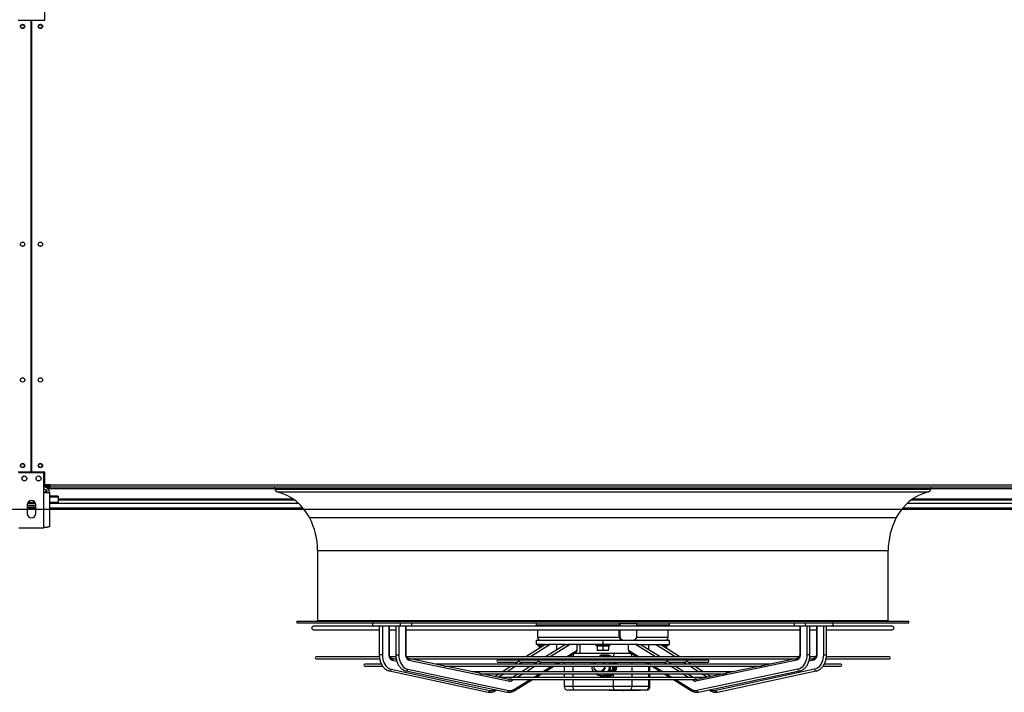
# Model space of a CAD drawing. Units: millimetres. Extents: x 5 to 414, y 3 to 291.
# Drawn here: x 176 to 231, y 125 to 163 of the extents above; entities that cross this region are included whole.
import ezdxf

# ---------------------------------------------------------------- set-up
doc = ezdxf.new("R2010")
doc.units = ezdxf.units.MM
doc.layers.add('GEOMETRY', color=7, linetype='Continuous')
doc.styles.add('SLDTEXTSTYLE0', font='TXT', dxfattribs={"width": 0.605})
doc.dimstyles.new('SLDDIMSTYLE4', dxfattribs={"dimtxt": 5.136637, "dimasz": 3.5, "dimexe": 0, "dimexo": 0.0625, "dimgap": 1.284159, "dimtad": 1, "dimdec": 0, "dimlfac": 25, "dimrnd": 1e-09, "dimzin": 12, "dimdsep": 46, "dimtxsty": 'SLDTEXTSTYLE0', "dimsah": 1, "dimcen": 0.09, "dimadec": 0, "dimazin": 3, "dimtol": 1, "dimtp": 2, "dimtm": 2, "dimtfac": 1, "dimtdec": 0, "dimtmove": 0, "dimatfit": 0, "dimfxl": 0, "dimfrac": 2, "dimtolj": 1, "dimarcsym": 0})

# ---------------------------------------------------------------- blocks, each defined once
blk = doc.blocks.new('_D_7')
at = {"layer": 'GEOMETRY'}
for p, q in [((343.252, 164.754), (343.252, 174.633)), ((53.72, 164.754), (344.252, 164.754)), ((343.252, 164.754), (343.252, 135.275)), ((53.562, 135.275), (344.252, 135.275)), ((343.252, 135.275), (343.252, 125.397))]:
    blk.add_line(p, q, dxfattribs=at)
for points in [[(343.252, 164.754), (344.042, 169.891), (342.462, 169.891)], [(343.252, 135.275), (342.462, 130.138), (344.042, 130.138)]]:
    blk.add_solid(points, dxfattribs=at)
at = {"layer": 'GEOMETRY', "char_height": 5.2917, "attachment_point": 1, "rotation": 90, "style": 'SLDTEXTSTYLE0'}
for s, insert in [('±2', (336.431, 153.003)), ('737', (336.431, 139.26))]:
    blk.add_mtext(s, dxfattribs=dict(at, insert=insert))

msp = doc.modelspace()

# ---------------------------------------------------------------- linework, layer by layer
at = {"color": 7, "linetype": 'Continuous', "lineweight": 25}
for p, q in [((177.712, 162.675), (177.712, 163.387)), ((176.232, 162.675), (176.962, 162.675)), ((176.962, 137.355), (176.962, 162.675)), ((176.982, 162.675), (176.982, 137.355)), ((176.982, 162.675), (177.712, 162.675)), ((176.982, 160.675), (176.962, 160.675)), ((176.962, 160.275), (176.982, 160.275)), ((176.982, 158.675), (176.962, 158.675)), ((176.962, 158.275), (176.982, 158.275)), ((176.982, 156.675), (176.962, 156.675)), ((176.962, 156.275), (176.982, 156.275)), ((176.982, 154.675), (176.962, 154.675)), ((176.962, 154.275), (176.982, 154.275)), ((176.982, 152.675), (176.962, 152.675)), ((176.962, 152.275), (176.982, 152.275)), ((176.982, 150.675), (176.962, 150.675)), ((176.962, 150.275), (176.982, 150.275)), ((176.962, 137.355), (176.232, 137.355)), ((177.672, 137.315), (176.272, 137.315)), ((177.712, 137.355), (176.982, 137.355)), ((177.672, 136.203), (177.672, 137.315)), ((177.712, 136.643), (177.712, 137.355)), ((177.972, 136.623), (177.672, 136.623)), ((177.672, 136.622), (177.972, 136.622)), ((177.972, 136.618), (177.672, 136.618)), ((177.672, 136.595), (177.972, 136.595)), ((177.972, 136.515), (177.672, 136.515)), ((178.012, 136.643), (177.712, 136.643)), ((177.772, 136.367), (177.772, 136.227)), ((177.772, 136.227), (177.772, 136.203)), ((177.881, 136.435), (177.972, 136.435)), ((177.972, 136.643), (177.972, 136.623)), ((178.012, 136.635), (177.972, 136.635)), ((178.012, 136.631), (177.972, 136.631)), ((177.972, 136.622), (177.972, 136.623)), ((177.972, 136.622), (177.972, 136.618)), ((177.972, 136.595), (177.972, 136.515)), ((177.972, 136.515), (178.012, 136.515)), ((177.972, 136.515), (177.972, 136.435)), ((177.972, 136.435), (239.972, 136.435)), ((178.012, 136.635), (178.012, 136.643)), ((178.012, 136.635), (239.932, 136.635)), ((178.012, 136.515), (178.012, 136.635)), ((239.932, 136.515), (178.012, 136.515)), ((177.672, 134.235), (177.672, 136.203)), ((177.672, 136.203), (177.984, 136.203)), ((177.984, 136.203), (177.984, 134.296)), ((178.472, 135.996), (177.984, 135.996)), ((178.472, 135.996), (178.472, 135.949)), ((178.472, 135.949), (178.472, 135.651)), ((178.472, 135.795), (191.687, 135.795)), ((226.257, 135.795), (239.472, 135.795)), ((176.732, 135.515), (176.732, 135.035)), ((177.212, 135.475), (176.732, 135.475)), ((177.212, 135.395), (176.732, 135.395)), ((176.732, 135.355), (177.212, 135.355)), ((177.2, 135.589), (176.744, 135.589)), ((177.17, 135.651), (176.774, 135.651)), ((177.212, 135.035), (177.212, 135.515)), ((178.472, 135.651), (177.984, 135.651)), ((178.472, 135.589), (177.984, 135.589)), ((177.984, 135.355), (192.165, 135.355)), ((178.472, 135.589), (178.472, 135.651)), ((225.78, 135.355), (239.96, 135.355)), ((176.272, 134.235), (177.672, 134.235)), ((192.992, 132.955), (192.992, 129.035)), ((224.952, 129.035), (224.952, 132.955)), ((191.832, 128.995), (191.832, 128.915)), ((191.832, 128.995), (226.112, 128.995)), ((191.832, 128.915), (226.112, 128.915)), ((196.145, 128.715), (192.762, 128.715)), ((192.762, 128.515), (196.451, 128.515)), ((197.701, 128.715), (196.145, 128.715)), ((196.451, 128.715), (196.451, 127.118)), ((196.622, 128.715), (196.622, 127.118)), ((196.986, 128.715), (196.986, 127.118)), ((197.014, 127.118), (197.014, 128.715)), ((197.014, 128.515), (197.377, 128.515)), ((197.377, 128.715), (197.377, 127.118)), ((197.547, 128.715), (197.547, 127.118)), ((198.182, 128.715), (197.701, 128.715)), ((197.919, 128.715), (197.919, 127.118)), ((197.949, 127.118), (197.949, 128.715)), ((197.949, 128.515), (219.996, 128.515)), ((219.763, 128.715), (198.182, 128.715)), ((205.232, 128.915), (205.232, 128.787)), ((205.232, 128.787), (205.304, 128.715)), ((205.232, 128.787), (209.909, 128.787)), ((205.312, 128.515), (205.312, 128.095)), ((209.878, 128.175), (209.878, 128.515)), ((209.909, 128.787), (209.909, 128.849)), ((209.923, 128.849), (209.909, 128.849)), ((209.923, 128.849), (209.923, 128.715)), ((210.403, 128.849), (209.923, 128.849)), ((209.923, 128.515), (209.923, 128.175)), ((210.884, 128.849), (210.403, 128.849)), ((210.884, 128.715), (210.884, 128.849)), ((210.884, 128.787), (212.712, 128.787)), ((210.884, 128.175), (210.884, 128.515)), ((212.632, 128.095), (212.632, 128.515)), ((212.64, 128.715), (212.712, 128.787)), ((212.712, 128.787), (212.712, 128.915)), ((220.244, 128.715), (219.763, 128.715)), ((219.996, 128.715), (219.996, 127.118)), ((220.026, 128.715), (220.026, 127.118)), ((221.799, 128.715), (220.244, 128.715)), ((220.397, 128.715), (220.397, 127.118)), ((220.567, 127.118), (220.567, 128.715)), ((220.567, 128.515), (220.93, 128.515)), ((220.93, 128.715), (220.93, 127.118)), ((220.959, 128.715), (220.959, 127.118)), ((221.322, 128.715), (221.322, 127.118)), ((221.494, 127.118), (221.494, 128.715)), ((221.494, 128.515), (225.182, 128.515)), ((225.182, 128.715), (221.799, 128.715)), ((226.112, 128.915), (226.112, 128.995)), ((205.232, 127.935), (205.232, 127.695)), ((205.232, 127.935), (208.972, 127.935)), ((208.972, 127.935), (208.972, 127.695)), ((208.972, 127.935), (210.141, 127.935)), ((209.923, 128.175), (209.878, 128.175)), ((210.145, 127.935), (210.141, 127.935)), ((210.145, 127.935), (210.403, 127.935)), ((210.403, 127.935), (210.662, 127.935)), ((210.658, 127.935), (212.712, 127.935)), ((212.712, 127.695), (212.712, 127.935)), ((205.759, 127.695), (204.664, 126.998)), ((205.759, 127.695), (205.232, 127.695)), ((205.332, 127.695), (205.332, 127.615)), ((205.633, 127.615), (205.332, 127.615)), ((205.412, 127.591), (205.412, 127.474)), ((205.595, 127.591), (205.412, 127.591)), ((205.759, 127.695), (205.864, 127.695)), ((206.88, 127.695), (205.763, 126.998)), ((206.88, 127.695), (205.864, 127.695)), ((206.398, 127.394), (206.398, 127.695)), ((206.88, 127.695), (207.018, 127.695)), ((208.972, 127.695), (207.018, 127.695)), ((207.53, 127.369), (207.53, 127.695)), ((207.677, 127.675), (207.53, 127.675)), ((207.677, 127.695), (207.677, 127.215)), ((208.572, 127.695), (208.572, 127.615)), ((208.972, 127.615), (208.572, 127.615)), ((208.652, 127.591), (208.652, 127.387)), ((208.972, 127.591), (208.652, 127.591)), ((210.927, 127.695), (208.972, 127.695)), ((209.372, 127.615), (208.972, 127.615)), ((208.972, 127.591), (208.972, 127.387)), ((209.292, 127.591), (208.972, 127.591)), ((209.292, 127.591), (209.292, 127.387)), ((209.372, 127.615), (209.372, 127.695)), ((210.414, 127.369), (210.414, 127.695)), ((210.927, 127.695), (211.064, 127.695)), ((212.182, 126.998), (211.064, 127.695)), ((211.064, 127.695), (212.08, 127.695)), ((211.547, 127.394), (211.547, 127.695)), ((212.08, 127.695), (212.186, 127.695)), ((213.28, 126.998), (212.186, 127.695)), ((212.186, 127.695), (212.712, 127.695)), ((212.612, 127.615), (212.311, 127.615)), ((212.532, 127.591), (212.349, 127.591)), ((212.532, 127.591), (212.532, 127.474)), ((212.612, 127.615), (212.612, 127.695)), ((196.453, 126.998), (192.912, 126.998)), ((192.912, 126.886), (196.468, 126.886)), ((197.38, 126.998), (197.036, 126.998)), ((197.132, 126.915), (197.114, 126.919)), ((197.198, 126.886), (197.399, 126.886)), ((197.405, 126.857), (197.267, 126.886)), ((219.974, 126.998), (197.969, 126.998)), ((198.071, 126.915), (198.052, 126.919)), ((198.141, 126.886), (219.806, 126.886)), ((200.031, 126.505), (198.208, 126.886)), ((204.488, 126.886), (204.385, 126.821)), ((205.583, 126.886), (205.478, 126.821)), ((206.769, 126.821), (206.875, 126.886)), ((206.812, 126.848), (206.812, 126.821)), ((207.054, 126.998), (207.486, 127.267)), ((207.402, 127.215), (209.645, 127.215)), ((208.441, 126.832), (208.473, 126.854)), ((208.812, 127.359), (208.652, 127.359)), ((209.132, 127.359), (208.812, 127.359)), ((208.886, 127.035), (208.856, 127.035)), ((209.04, 127.095), (208.9, 127.095)), ((208.94, 127.093), (209.08, 127.093)), ((209.08, 127.093), (209.232, 126.998)), ((209.2, 127.095), (209.101, 127.095)), ((209.292, 127.359), (209.132, 127.359)), ((209.141, 127.093), (209.225, 127.093)), ((209.141, 127.093), (209.293, 126.998)), ((209.377, 126.998), (209.225, 127.093)), ((209.263, 126.886), (209.358, 126.832)), ((209.358, 126.832), (209.498, 126.832)), ((209.411, 126.886), (209.498, 126.832)), ((209.472, 126.886), (209.559, 126.832)), ((209.475, 127.015), (209.568, 127.015)), ((209.644, 126.832), (209.556, 126.886)), ((209.559, 126.832), (209.644, 126.832)), ((209.568, 127.015), (210.614, 127.015)), ((209.619, 126.886), (209.651, 126.844)), ((209.645, 127.215), (210.429, 127.215)), ((209.651, 126.844), (209.666, 126.821)), ((210.429, 127.215), (210.543, 127.215)), ((210.459, 127.267), (210.89, 126.998)), ((211.07, 126.886), (211.175, 126.821)), ((212.467, 126.821), (212.361, 126.886)), ((213.559, 126.821), (213.456, 126.886)), ((219.737, 126.886), (217.914, 126.505)), ((219.893, 126.919), (219.873, 126.915)), ((220.678, 126.886), (220.539, 126.857)), ((220.548, 126.886), (220.746, 126.886)), ((220.911, 126.998), (220.562, 126.998)), ((220.83, 126.919), (220.812, 126.915)), ((221.476, 126.886), (225.032, 126.886)), ((225.032, 126.998), (221.493, 126.998)), ((196.568, 126.589), (195.65, 126.589)), ((195.65, 126.477), (196.639, 126.477)), ((197.111, 126.307), (202.65, 125.124)), ((198.046, 126.307), (203.702, 125.124)), ((198.101, 126.821), (203.757, 125.638)), ((218.316, 126.589), (199.628, 126.589)), ((200.1, 126.477), (217.845, 126.477)), ((202.054, 126.082), (200.164, 126.477)), ((214.859, 126.821), (203.085, 126.821)), ((203.085, 126.709), (204.209, 126.709)), ((203.845, 126.477), (203.358, 126.167)), ((204.245, 126.732), (204.021, 126.589)), ((204.351, 126.709), (205.298, 126.709)), ((204.927, 126.477), (204.429, 126.167)), ((205.33, 126.729), (205.106, 126.589)), ((205.462, 126.709), (212.483, 126.709)), ((205.72, 126.167), (206.218, 126.477)), ((206.398, 126.589), (206.59, 126.709)), ((206.812, 126.709), (206.812, 126.589)), ((206.812, 126.477), (206.812, 126.167)), ((209.538, 126.589), (209.538, 126.709)), ((209.538, 126.233), (209.538, 126.477)), ((209.6, 126.589), (209.6, 126.709)), ((209.6, 126.233), (209.6, 126.477)), ((209.684, 126.589), (209.684, 126.709)), ((209.684, 126.233), (209.684, 126.477)), ((211.355, 126.709), (211.547, 126.589)), ((211.612, 126.167), (211.612, 126.477)), ((211.726, 126.477), (212.224, 126.167)), ((212.838, 126.589), (212.615, 126.729)), ((212.646, 126.709), (213.594, 126.709)), ((213.516, 126.167), (213.018, 126.477)), ((213.923, 126.589), (213.699, 126.732)), ((213.735, 126.709), (214.859, 126.709)), ((214.586, 126.167), (214.099, 126.477)), ((219.843, 126.821), (214.188, 125.638)), ((219.898, 126.307), (214.243, 125.124)), ((220.833, 126.307), (215.295, 125.124)), ((217.781, 126.477), (215.89, 126.082)), ((221.311, 126.477), (222.294, 126.477)), ((222.294, 126.589), (221.376, 126.589)), ((197.019, 126.209), (202.557, 125.026)), ((197.956, 126.209), (203.611, 125.026)), ((216.298, 126.167), (201.646, 126.167)), ((202.122, 126.055), (215.822, 126.055)), ((203.707, 125.736), (202.182, 126.055)), ((203.182, 126.055), (202.934, 125.898)), ((214.756, 125.845), (203.188, 125.845)), ((203.707, 125.736), (203.706, 125.736)), ((203.756, 125.748), (203.753, 125.746)), ((203.877, 125.733), (214.069, 125.733)), ((204.249, 126.055), (203.911, 125.845)), ((204.009, 125.101), (205.023, 125.733)), ((205.203, 125.845), (205.541, 126.055)), ((206.812, 126.055), (206.812, 125.845)), ((206.812, 125.733), (206.812, 125.335)), ((208.401, 126.233), (208.4, 126.25)), ((208.772, 126.175), (208.787, 126.175)), ((208.856, 125.955), (208.847, 125.955)), ((208.856, 125.955), (208.886, 125.955)), ((208.9, 125.895), (209.04, 125.895)), ((208.94, 125.896), (209.08, 125.896)), ((209.08, 125.896), (209.334, 126.055)), ((209.101, 125.895), (209.198, 125.895)), ((209.136, 126.027), (209.176, 126.055)), ((209.182, 126.055), (209.136, 126.027)), ((209.141, 125.896), (209.395, 126.055)), ((209.141, 125.896), (209.225, 125.896)), ((209.225, 125.896), (209.479, 126.055)), ((209.399, 126.233), (209.538, 126.233)), ((209.6, 126.233), (209.684, 126.233)), ((211.612, 125.845), (211.612, 126.055)), ((211.612, 125.335), (211.612, 125.733)), ((212.404, 126.055), (212.742, 125.845)), ((212.921, 125.733), (213.935, 125.101)), ((214.033, 125.845), (213.695, 126.055)), ((214.192, 125.746), (214.188, 125.748)), ((215.763, 126.055), (214.237, 125.736)), ((214.237, 125.736), (214.239, 125.736)), ((214.333, 125.026), (219.989, 126.209)), ((215.01, 125.898), (214.763, 126.055)), ((215.387, 125.026), (220.926, 126.209)), ((209.568, 125.335), (207.306, 125.335)), ((210.614, 125.335), (209.568, 125.335)), ((211.551, 125.335), (210.614, 125.335)), ((202.95, 125.101), (203.025, 125.149)), ((207.383, 125.135), (207.012, 125.135)), ((209.645, 125.135), (207.383, 125.135)), ((209.327, 125.135), (209.327, 125.125)), ((209.623, 125.125), (209.327, 125.125)), ((209.623, 125.135), (209.623, 125.125)), ((209.686, 125.125), (209.623, 125.125)), ((210.429, 125.135), (209.645, 125.135)), ((209.693, 125.135), (209.693, 125.125)), ((209.844, 125.135), (209.844, 125.125)), ((209.984, 125.135), (209.984, 125.125)), ((210.09, 125.125), (209.984, 125.125)), ((210.09, 125.135), (210.09, 125.125)), ((210.112, 125.125), (210.09, 125.125)), ((210.118, 125.135), (210.118, 125.125)), ((210.152, 125.135), (210.152, 125.125)), ((210.217, 125.125), (210.152, 125.125)), ((210.217, 125.135), (210.217, 125.125)), ((210.223, 125.125), (210.217, 125.125)), ((210.223, 125.135), (210.223, 125.125)), ((210.262, 125.125), (210.223, 125.125)), ((210.262, 125.135), (210.262, 125.125)), ((210.285, 125.125), (210.262, 125.125)), ((210.285, 125.135), (210.285, 125.125)), ((210.344, 125.125), (210.285, 125.125)), ((210.344, 125.135), (210.344, 125.125)), ((210.383, 125.125), (210.344, 125.125)), ((210.383, 125.135), (210.383, 125.125)), ((210.393, 125.125), (210.383, 125.125)), ((210.393, 125.135), (210.393, 125.125)), ((210.4, 125.135), (210.4, 125.125)), ((210.439, 125.125), (210.4, 125.125)), ((211.366, 125.135), (210.429, 125.135)), ((210.439, 125.135), (210.439, 125.125)), ((210.545, 125.125), (210.439, 125.125)), ((210.545, 125.135), (210.545, 125.125)), ((210.56, 125.125), (210.545, 125.125)), ((210.56, 125.135), (210.56, 125.125)), ((210.597, 125.125), (210.56, 125.125)), ((210.597, 125.135), (210.597, 125.125)), ((210.622, 125.125), (210.597, 125.125)), ((210.622, 125.135), (210.622, 125.125)), ((210.659, 125.125), (210.622, 125.125)), ((210.659, 125.135), (210.659, 125.125)), ((210.696, 125.125), (210.659, 125.125)), ((210.696, 125.135), (210.696, 125.125)), ((210.711, 125.125), (210.696, 125.125)), ((210.711, 125.135), (210.711, 125.125)), ((210.817, 125.125), (210.711, 125.125)), ((210.817, 125.135), (210.817, 125.125)), ((210.834, 125.125), (210.817, 125.125)), ((210.834, 125.135), (210.834, 125.125)), ((210.871, 125.125), (210.834, 125.125)), ((210.871, 125.135), (210.871, 125.125)), ((210.888, 125.125), (210.871, 125.125)), ((210.888, 125.135), (210.888, 125.125)), ((211.024, 125.125), (210.888, 125.125)), ((211.024, 125.135), (211.024, 125.125)), ((211.068, 125.125), (211.024, 125.125)), ((211.068, 125.135), (211.068, 125.125)), ((211.082, 125.125), (211.068, 125.125)), ((211.082, 125.135), (211.082, 125.125)), ((211.412, 125.135), (211.366, 125.135)), ((214.92, 125.149), (214.994, 125.101))]:
    msp.add_line(p, q, dxfattribs=at)
at = {"color": 8, "linetype": 'Continuous', "lineweight": 25}
for p, q in [((177.772, 136.227), (177.672, 136.227)), ((190.612, 136.397), (227.332, 136.397)), ((190.73, 136.253), (227.214, 136.253)), ((178.472, 135.949), (177.984, 135.949)), ((191.634, 135.833), (178.472, 135.833)), ((239.472, 135.833), (226.31, 135.833)), ((178.472, 135.608), (191.917, 135.608)), ((226.028, 135.608), (239.472, 135.608)), ((192.542, 134.798), (225.402, 134.798)), ((192.992, 132.955), (224.952, 132.955)), ((192.992, 129.035), (224.952, 129.035)), ((205.312, 128.095), (209.892, 128.095)), ((210.871, 128.095), (212.632, 128.095)), ((206.017, 127.695), (204.922, 126.998)), ((207.139, 127.695), (206.022, 126.998)), ((211.923, 126.998), (210.805, 127.695)), ((213.022, 126.998), (211.928, 127.695)), ((196.622, 127.118), (196.451, 127.118)), ((197.014, 127.118), (196.986, 127.118)), ((197.377, 127.118), (197.547, 127.118)), ((197.919, 127.118), (197.949, 127.118)), ((204.746, 126.886), (204.643, 126.821)), ((205.842, 126.886), (205.737, 126.821)), ((206.65, 126.821), (206.755, 126.886)), ((206.935, 126.998), (207.53, 127.369)), ((207.081, 127.015), (207.306, 127.015)), ((207.306, 127.015), (208.722, 127.015)), ((207.306, 126.998), (207.306, 127.015)), ((207.306, 126.821), (207.306, 126.886)), ((209.568, 126.998), (209.568, 127.015)), ((210.414, 127.369), (211.009, 126.998)), ((210.614, 126.998), (210.614, 127.015)), ((210.614, 127.015), (210.864, 127.015)), ((210.614, 126.821), (210.614, 126.886)), ((211.189, 126.886), (211.294, 126.821)), ((212.208, 126.821), (212.102, 126.886)), ((213.302, 126.821), (213.198, 126.886)), ((220.026, 127.118), (219.996, 127.118)), ((220.567, 127.118), (220.397, 127.118)), ((220.93, 127.118), (220.959, 127.118)), ((221.322, 127.118), (221.494, 127.118)), ((197.165, 126.821), (197.43, 126.765)), ((204.103, 126.477), (203.616, 126.167)), ((204.467, 126.709), (204.279, 126.589)), ((205.186, 126.477), (204.688, 126.167)), ((205.557, 126.709), (205.365, 126.589)), ((205.601, 126.167), (206.099, 126.477)), ((206.279, 126.589), (206.47, 126.709)), ((207.306, 126.589), (207.306, 126.709)), ((207.306, 126.167), (207.306, 126.477)), ((210.614, 126.589), (210.614, 126.709)), ((210.614, 126.167), (210.614, 126.477)), ((211.474, 126.709), (211.666, 126.589)), ((211.551, 126.167), (211.551, 126.477)), ((211.846, 126.477), (212.343, 126.167)), ((212.579, 126.589), (212.387, 126.709)), ((213.257, 126.167), (212.759, 126.477)), ((213.665, 126.589), (213.478, 126.709)), ((214.329, 126.167), (213.841, 126.477)), ((220.78, 126.821), (220.515, 126.765)), ((203.44, 126.055), (203.128, 125.857)), ((203.991, 125.733), (203.875, 125.661)), ((204.027, 125.186), (204.904, 125.733)), ((204.508, 126.055), (204.17, 125.845)), ((205.084, 125.845), (205.422, 126.055)), ((207.306, 125.845), (207.306, 126.055)), ((207.306, 125.335), (207.306, 125.733)), ((209.568, 125.845), (209.568, 126.048)), ((209.568, 125.335), (209.568, 125.733)), ((210.614, 125.845), (210.614, 126.055)), ((210.614, 125.335), (210.614, 125.733)), ((211.551, 125.845), (211.551, 126.055)), ((211.551, 125.335), (211.551, 125.733)), ((212.523, 126.055), (212.861, 125.845)), ((213.04, 125.733), (213.918, 125.186)), ((213.774, 125.845), (213.436, 126.055)), ((214.069, 125.661), (213.954, 125.733)), ((214.816, 125.857), (214.505, 126.055)), ((207.306, 125.335), (206.812, 125.335)), ((211.612, 125.335), (211.551, 125.335))]:
    msp.add_line(p, q, dxfattribs=at)
at = {"color": 7, "linetype": 'Continuous', "lineweight": 25, "flags": 128}
for points in [[(196.145, 128.915), (196.118, 128.907), (196.095, 128.886), (196.08, 128.853), (196.075, 128.815), (196.08, 128.777), (196.095, 128.744), (196.118, 128.722), (196.145, 128.715)], [(197.701, 128.715), (197.674, 128.722), (197.651, 128.744), (197.636, 128.777), (197.63, 128.815), (197.636, 128.853), (197.651, 128.886), (197.674, 128.907), (197.701, 128.915)], [(198.182, 128.915), (198.209, 128.907), (198.232, 128.886), (198.247, 128.853), (198.252, 128.815), (198.247, 128.777), (198.232, 128.744), (198.209, 128.722), (198.182, 128.715)], [(209.881, 128.715), (209.895, 128.751), (209.909, 128.787)], [(219.763, 128.715), (219.736, 128.722), (219.713, 128.744), (219.697, 128.777), (219.692, 128.815), (219.697, 128.853), (219.713, 128.886), (219.736, 128.907), (219.763, 128.915)], [(220.244, 128.915), (220.271, 128.907), (220.294, 128.886), (220.309, 128.853), (220.314, 128.815), (220.309, 128.777), (220.294, 128.744), (220.271, 128.722), (220.244, 128.715)], [(221.799, 128.715), (221.826, 128.722), (221.849, 128.744), (221.864, 128.777), (221.87, 128.815), (221.864, 128.853), (221.849, 128.886), (221.826, 128.907), (221.799, 128.915)], [(196.622, 127.118), (196.628, 127.002), (196.645, 126.888), (196.674, 126.779), (196.712, 126.676), (196.761, 126.583), (196.819, 126.5), (196.884, 126.43), (196.955, 126.374), (197.031, 126.332), (197.111, 126.307)], [(196.986, 127.118), (196.989, 127.065), (196.999, 127.013), (197.015, 126.965), (197.037, 126.922), (197.064, 126.885), (197.094, 126.855), (197.129, 126.834), (197.165, 126.821)], [(197.547, 127.118), (197.553, 127.002), (197.571, 126.888), (197.6, 126.779), (197.639, 126.676), (197.689, 126.583), (197.748, 126.5), (197.814, 126.43), (197.887, 126.374), (197.965, 126.332), (198.046, 126.307)], [(197.919, 127.118), (197.922, 127.065), (197.932, 127.013), (197.948, 126.965), (197.97, 126.922), (197.998, 126.885), (198.029, 126.855), (198.064, 126.834), (198.101, 126.821)], [(208.434, 126.821), (208.435, 126.823), (208.441, 126.832)], [(209.358, 126.832), (209.364, 126.823), (209.365, 126.821)], [(209.498, 126.832), (209.504, 126.823), (209.505, 126.821)], [(209.559, 126.832), (209.565, 126.823), (209.566, 126.821)], [(209.645, 127.215), (209.63, 127.211), (209.616, 127.2), (209.602, 127.181), (209.591, 127.156), (209.581, 127.126), (209.574, 127.091), (209.57, 127.054), (209.568, 127.015)], [(209.605, 126.886), (209.606, 126.885), (209.644, 126.832)], [(220.026, 127.118), (220.023, 127.065), (220.013, 127.013), (219.996, 126.965), (219.974, 126.922), (219.947, 126.885), (219.915, 126.855), (219.88, 126.834), (219.843, 126.821)], [(220.397, 127.118), (220.392, 127.002), (220.374, 126.888), (220.345, 126.779), (220.305, 126.676), (220.255, 126.583), (220.197, 126.5), (220.13, 126.43), (220.057, 126.374), (219.979, 126.332), (219.898, 126.307)], [(220.959, 127.118), (220.955, 127.065), (220.945, 127.013), (220.929, 126.965), (220.908, 126.922), (220.881, 126.885), (220.85, 126.855), (220.816, 126.834), (220.78, 126.821)], [(221.322, 127.118), (221.317, 127.002), (221.299, 126.888), (221.271, 126.779), (221.232, 126.676), (221.183, 126.583), (221.126, 126.5), (221.061, 126.43), (220.989, 126.374), (220.913, 126.332), (220.833, 126.307)], [(209.067, 126.477), (209.06, 126.424), (209.038, 126.356), (209.003, 126.295), (208.956, 126.245), (208.9, 126.207), (208.837, 126.183), (208.772, 126.175), (208.706, 126.183), (208.643, 126.207), (208.587, 126.245), (208.541, 126.295), (208.505, 126.356), (208.483, 126.424), (208.476, 126.477)], [(209.718, 126.709), (209.728, 126.678), (209.748, 126.589)], [(207.383, 125.135), (207.368, 125.139), (207.353, 125.15), (207.34, 125.169), (207.328, 125.193), (207.319, 125.224), (207.312, 125.258), (207.307, 125.296), (207.306, 125.335)], [(209.645, 125.135), (209.63, 125.139), (209.616, 125.15), (209.602, 125.169), (209.591, 125.193), (209.581, 125.224), (209.574, 125.258), (209.57, 125.296), (209.568, 125.335)]]:
    msp.add_lwpolyline(points, dxfattribs=at)
at = {"color": 8, "linetype": 'Continuous', "lineweight": 25, "flags": 128}
for points in [[(209.199, 126.886), (209.25, 126.827), (209.254, 126.821)], [(197.111, 126.307), (197.102, 126.269), (197.083, 126.237), (197.057, 126.216), (197.029, 126.208), (197.019, 126.209)], [(197.956, 126.209), (197.966, 126.208), (197.993, 126.216), (198.018, 126.237), (198.037, 126.269), (198.046, 126.307)], [(209.314, 126.709), (209.328, 126.67), (209.347, 126.589)], [(219.989, 126.209), (219.979, 126.208), (219.951, 126.216), (219.926, 126.237), (219.908, 126.269), (219.898, 126.307)], [(220.833, 126.307), (220.843, 126.269), (220.862, 126.237), (220.887, 126.216), (220.915, 126.208), (220.926, 126.209)], [(203.875, 125.661), (203.859, 125.696), (203.834, 125.725), (203.805, 125.745), (203.776, 125.752), (203.752, 125.745)], [(214.069, 125.661), (214.085, 125.696), (214.11, 125.725), (214.139, 125.745), (214.168, 125.752), (214.192, 125.745)], [(204.009, 125.101), (204.01, 125.101), (204.027, 125.121), (204.032, 125.151), (204.027, 125.186)], [(213.935, 125.101), (213.934, 125.101), (213.918, 125.121), (213.912, 125.151), (213.918, 125.186)], [(202.65, 125.124), (202.64, 125.086), (202.622, 125.054), (202.596, 125.033), (202.568, 125.025), (202.557, 125.026)], [(203.611, 125.026), (203.621, 125.025), (203.649, 125.033), (203.674, 125.054), (203.692, 125.086), (203.702, 125.124)], [(214.333, 125.026), (214.323, 125.025), (214.296, 125.033), (214.271, 125.054), (214.252, 125.086), (214.243, 125.124)], [(215.295, 125.124), (215.304, 125.086), (215.323, 125.054), (215.348, 125.033), (215.376, 125.025), (215.387, 125.026)]]:
    msp.add_lwpolyline(points, dxfattribs=at)
at = {"color": 7, "linetype": 'Continuous', "lineweight": 25}
for centre, radius in [((176.472, 162.315), 0.12), ((176.472, 162.315), 0.1), ((177.472, 162.315), 0.12), ((177.472, 162.315), 0.1), ((176.472, 150.115), 0.12), ((177.472, 150.115), 0.12), ((176.472, 142.515), 0.12), ((177.472, 142.515), 0.12), ((176.472, 137.715), 0.12), ((176.472, 137.715), 0.1), ((177.472, 137.715), 0.12), ((177.472, 137.715), 0.1), ((176.572, 136.995), 0.14), ((177.372, 136.995), 0.14)]:
    msp.add_circle(centre, radius, dxfattribs=at)
for centre, radius, start, end in [((176.472, 149.915), 0.1, 62.8733, 117.1267), ((177.472, 149.915), 0.1, 62.8733, 117.1267), ((176.472, 137.189), 0.1, 268.1439, 326.2509), ((177.472, 137.189), 0.1, 213.7491, 271.8561), ((177.672, 136.203), 0.312, 0, 90), ((177.672, 136.203), 0.192, 0, 90), ((190.572, 136.395), 0.04, 3.6762, 90), ((190.772, 136.408), 0.16, 183.6762, 255.0241), ((189.986, 133.471), 2.88, 27.4377, 75.0241), ((227.958, 133.471), 2.88, 104.9759, 152.5623), ((227.173, 136.408), 0.16, 284.9759, 356.3238), ((227.372, 136.395), 0.04, 90, 176.3238), ((176.972, 135.515), 0.24, 0, 180), ((176.972, 135.035), 0.24, 180, 0), ((188.992, 132.955), 4, 360, 27.4377), ((228.952, 132.955), 4, 152.5623, 180), ((192.762, 128.615), 0.1, 90, 270), ((192.952, 129.035), 0.04, 270, 0), ((224.992, 129.035), 0.04, 180, 270), ((225.182, 128.615), 0.1, 270, 90), ((205.472, 128.095), 0.16, 180, 270), ((210.154, 128.166), 0.231, 177.8239, 267.6445), ((210.653, 128.166), 0.231, 272.3555, 2.1761), ((212.472, 128.095), 0.16, 270, 0), ((205.418, 127.615), 0.024, 270, 0), ((205.459, 127.613), 0.0226, 274.4019, 3.8113), ((208.658, 127.615), 0.024, 270, 0), ((208.699, 127.613), 0.0226, 274.4019, 3.8113), ((209.286, 127.615), 0.024, 180, 270), ((212.526, 127.615), 0.024, 180, 270), ((192.912, 126.942), 0.056, 90, 270), ((208.9, 126.583), 0.512, 85.4998, 94.5002), ((208.886, 126.569), 0.466, 67.1789, 89.9451), ((209.04, 126.583), 0.512, 85.5001, 89.9996), ((209.101, 126.583), 0.512, 85.4997, 93.4264), ((209.2, 126.578), 0.517, 68.355, 89.9561), ((209.182, 126.567), 0.528, 54.7861, 85.2913), ((208.851, 126.518), 0.529, 34.9413, 44.1744), ((209.185, 126.549), 0.549, 54.9552, 58.0699), ((210.421, 127.022), 0.193, 357.8239, 87.6445), ((225.032, 126.942), 0.056, 270, 90), ((195.65, 126.533), 0.056, 90, 270), ((203.085, 126.765), 0.056, 90, 270), ((208.804, 126.501), 0.327, 140.4334, 164.27), ((208.777, 126.48), 0.306, 271.9492, 359.4329), ((208.74, 126.501), 0.327, 15.73, 39.5666), ((208.755, 126.501), 0.327, 15.73, 39.5666), ((208.816, 126.493), 0.569, 325.0978, 358.4488), ((208.812, 126.497), 0.573, 9.279, 21.7103), ((209.12, 126.493), 0.635, 329.1237, 358.5915), ((209.099, 126.494), 0.641, 335.9931, 358.5081), ((209.1, 126.496), 0.639, 8.3495, 19.4024), ((214.859, 126.765), 0.056, 270, 90), ((222.294, 126.533), 0.056, 270, 90), ((208.962, 126.484), 0.615, 204.0902, 211.0556), ((208.9, 126.407), 0.512, 265.4998, 274.5002), ((208.885, 126.425), 0.47, 270.1415, 302.2056), ((209.04, 126.407), 0.512, 270.0004, 274.4999), ((209.101, 126.407), 0.512, 266.5736, 274.5003), ((209.195, 126.425), 0.531, 270.3202, 314.6581), ((209.18, 126.43), 0.535, 274.8632, 315.5729), ((208.837, 126.485), 0.615, 328.9485, 335.9057), ((208.977, 126.485), 0.615, 328.9485, 335.9057), ((209.038, 126.485), 0.615, 328.9485, 335.9057), ((203.788, 125.554), 0.438, 258.6195, 302.9509), ((203.788, 125.795), 0.16, 258.6195, 302.9509), ((207.012, 125.335), 0.2, 180, 270), ((210.421, 125.328), 0.193, 272.3555, 2.1761), ((211.358, 125.328), 0.193, 272.3555, 2.1761), ((211.412, 125.335), 0.2, 270, 0), ((214.156, 125.554), 0.438, 237.0491, 281.3805), ((214.156, 125.795), 0.16, 237.0491, 281.3805)]:
    msp.add_arc(centre, radius, start, end, dxfattribs=at)
at = {"color": 8, "linetype": 'Continuous', "lineweight": 25}
for centre, radius, start, end in [((197.084, 126.842), 0.0831, 345.6881, 67.8687), ((198.021, 126.842), 0.0828, 345.167, 67.3913), ((207.679, 127.026), 0.374, 156.7216, 181.7821), ((208.787, 126.544), 0.311, 62.9465, 117.0535), ((208.855, 126.569), 0.466, 67.1708, 89.3265), ((219.923, 126.842), 0.0827, 112.5085, 194.8464), ((220.86, 126.842), 0.083, 112.0127, 194.3266), ((208.815, 126.487), 0.36, 181.5418, 242.6681), ((208.827, 126.5), 0.371, 145.7564, 166.0546), ((208.759, 126.487), 0.36, 297.3319, 358.4582), ((208.747, 126.5), 0.371, 13.9454, 34.2436), ((208.786, 126.493), 0.568, 325.0828, 358.4637), ((203.677, 125.659), 0.0822, 345.0001, 68.6477), ((208.854, 126.429), 0.474, 270.2386, 307.9581), ((214.267, 125.659), 0.0822, 111.3523, 194.9999), ((202.734, 125.533), 0.417, 258.2937, 298.9008), ((202.91, 125.151), 0.0639, 309.2044, 7.691), ((215.035, 125.151), 0.0639, 172.309, 230.7956), ((215.21, 125.533), 0.417, 241.0992, 281.7063)]:
    msp.add_arc(centre, radius, start, end, dxfattribs=at)
at = {"color": 7, "linetype": 'Continuous', "lineweight": 25}
for centre, major_axis, start_param, end_param in [((207.459, 127.369), (0.001, 0.109), 3.527947, 4.71966), ((210.485, 127.369), (-0.001, 0.109), 1.563525, 2.755238)]:
    msp.add_ellipse(centre, major_axis=major_axis, ratio=0.645989, start_param=start_param, end_param=end_param, dxfattribs=at)
for points, knots in [([(177.984, 134.296), (177.981, 134.292), (177.974, 134.283), (177.919, 134.27), (177.839, 134.256), (177.751, 134.245), (177.694, 134.238), (177.672, 134.235)], [0, 0, 0, 0, 0.2163578, 0.4327231, 0.6490884, 0.8654536, 1, 1, 1, 1]), ([(209.878, 128.175), (209.879, 128.166), (209.879, 128.15), (209.882, 128.129), (209.886, 128.112), (209.89, 128.101), (209.892, 128.095)], [0, 0, 0, 0, 0.339563, 0.559509, 0.779602, 1, 1, 1, 1]), ([(209.892, 128.095), (209.897, 128.081), (209.908, 128.052), (209.93, 128.011), (209.961, 127.973), (210.002, 127.941), (210.032, 127.937), (210.049, 127.935)], [0, 0, 0, 0, 0.134405, 0.286598, 0.465068, 0.715094, 1, 1, 1, 1]), ([(208.812, 127.359), (208.783, 127.361), (208.728, 127.364), (208.676, 127.38), (208.652, 127.387)], [0, 0, 0, 0, 0.547189, 1, 1, 1, 1]), ([(208.652, 127.387), (208.652, 127.378), (208.652, 127.362), (208.652, 127.36), (208.652, 127.359)], [0, 0, 0, 0, 0.5709, 1, 1, 1, 1]), ([(208.972, 127.387), (208.942, 127.378), (208.89, 127.362), (208.835, 127.36), (208.812, 127.359)], [0, 0, 0, 0, 0.5709, 1, 1, 1, 1]), ([(209.132, 127.359), (209.103, 127.361), (209.048, 127.364), (208.996, 127.38), (208.972, 127.387)], [0, 0, 0, 0, 0.547189, 1, 1, 1, 1]), ([(209.292, 127.387), (209.262, 127.378), (209.21, 127.362), (209.155, 127.36), (209.132, 127.359)], [0, 0, 0, 0, 0.5709, 1, 1, 1, 1]), ([(209.292, 127.359), (209.292, 127.361), (209.292, 127.364), (209.292, 127.38), (209.292, 127.387)], [0, 0, 0, 0, 0.547189, 1, 1, 1, 1]), ([(196.451, 127.118), (196.451, 127.099), (196.452, 127.043), (196.46, 126.952), (196.479, 126.847), (196.506, 126.745), (196.542, 126.648), (196.587, 126.557), (196.639, 126.474), (196.699, 126.4), (196.765, 126.336), (196.836, 126.283), (196.912, 126.242), (196.973, 126.22), (197.009, 126.211), (197.019, 126.209)], [0, 0, 0, 0, 0.045195, 0.129478, 0.213864, 0.298351, 0.382965, 0.467706, 0.552535, 0.637316, 0.721855, 0.805883, 0.889119, 0.971361, 1, 1, 1, 1]), ([(197.114, 126.919), (197.112, 126.92), (197.104, 126.922), (197.088, 126.93), (197.066, 126.95), (197.045, 126.981), (197.028, 127.021), (197.017, 127.068), (197.015, 127.101), (197.014, 127.118)], [0, 0, 0, 0, 0.075007, 0.231614, 0.378458, 0.534934, 0.689359, 0.843944, 1, 1, 1, 1]), ([(197.203, 126.887), (197.202, 126.887), (197.2, 126.886), (197.195, 126.887), (197.188, 126.889), (197.18, 126.892), (197.171, 126.897), (197.162, 126.902), (197.149, 126.909), (197.139, 126.914), (197.133, 126.915), (197.132, 126.915)], [0, 0, 0, 0, 0.041336, 0.150384, 0.258688, 0.365352, 0.474642, 0.586353, 0.706968, 0.96696, 1, 1, 1, 1]), ([(197.377, 127.118), (197.377, 127.099), (197.378, 127.043), (197.387, 126.952), (197.406, 126.846), (197.434, 126.744), (197.471, 126.648), (197.516, 126.557), (197.569, 126.474), (197.63, 126.4), (197.697, 126.336), (197.769, 126.283), (197.846, 126.242), (197.909, 126.22), (197.946, 126.211), (197.956, 126.209)], [0, 0, 0, 0, 0.045222, 0.129445, 0.213767, 0.298181, 0.382706, 0.467337, 0.552023, 0.636639, 0.721003, 0.804877, 0.888014, 0.970249, 1, 1, 1, 1]), ([(198.052, 126.919), (198.049, 126.92), (198.04, 126.922), (198.023, 126.931), (198.001, 126.952), (197.979, 126.983), (197.962, 127.024), (197.951, 127.07), (197.949, 127.102), (197.949, 127.118)], [0, 0, 0, 0, 0.074902, 0.233318, 0.381714, 0.539904, 0.695582, 0.851164, 1, 1, 1, 1]), ([(198.142, 126.887), (198.14, 126.887), (198.136, 126.887), (198.128, 126.889), (198.119, 126.894), (198.109, 126.899), (198.098, 126.904), (198.086, 126.911), (198.077, 126.913), (198.071, 126.915)], [0, 0, 0, 0, 0.112583, 0.237074, 0.361405, 0.489215, 0.619746, 0.761894, 1, 1, 1, 1]), ([(208.505, 126.886), (208.495, 126.877), (208.474, 126.858), (208.458, 126.834), (208.449, 126.821)], [0, 0, 0, 0, 0.464822, 1, 1, 1, 1]), ([(208.861, 127.033), (208.847, 127.034), (208.807, 127.035), (208.743, 127.024), (208.695, 127.007), (208.671, 126.998)], [0, 0, 0, 0, 0.214623, 0.618282, 1, 1, 1, 1]), ([(208.724, 127.015), (208.735, 127.022), (208.779, 127.048), (208.825, 127.074), (208.86, 127.093)], [0, 0, 0, 0, 0.257211, 1, 1, 1, 1]), ([(208.94, 127.093), (208.974, 127.069), (209.019, 127.038), (209.069, 127.006), (209.08, 126.998)], [0, 0, 0, 0, 0.778537, 1, 1, 1, 1]), ([(209.391, 127.058), (209.401, 127.054), (209.417, 127.047), (209.44, 127.035), (209.458, 127.025), (209.469, 127.018), (209.475, 127.015)], [0, 0, 0, 0, 0.357438, 0.580359, 0.794832, 1, 1, 1, 1]), ([(219.873, 126.914), (219.868, 126.913), (219.86, 126.912), (219.848, 126.906), (219.838, 126.9), (219.828, 126.895), (219.819, 126.89), (219.81, 126.887), (219.805, 126.887), (219.803, 126.886)], [0, 0, 0, 0, 0.210638, 0.356953, 0.491161, 0.622698, 0.747806, 0.874262, 1, 1, 1, 1]), ([(219.996, 127.118), (219.996, 127.11), (219.995, 127.085), (219.989, 127.045), (219.974, 127.001), (219.955, 126.966), (219.932, 126.94), (219.911, 126.924), (219.899, 126.921), (219.893, 126.919)], [0, 0, 0, 0, 0.077056, 0.232846, 0.387684, 0.540895, 0.69341, 0.847625, 1, 1, 1, 1]), ([(219.989, 126.209), (220.004, 126.213), (220.046, 126.223), (220.113, 126.249), (220.187, 126.291), (220.257, 126.344), (220.321, 126.407), (220.38, 126.481), (220.432, 126.564), (220.477, 126.654), (220.513, 126.751), (220.54, 126.853), (220.559, 126.959), (220.567, 127.048), (220.567, 127.101), (220.567, 127.118)], [0, 0, 0, 0, 0.046829, 0.127373, 0.208322, 0.290033, 0.372538, 0.455726, 0.539413, 0.623407, 0.707557, 0.791753, 0.875951, 0.960147, 1, 1, 1, 1]), ([(220.812, 126.915), (220.807, 126.913), (220.799, 126.911), (220.787, 126.905), (220.778, 126.9), (220.768, 126.894), (220.76, 126.89), (220.751, 126.887), (220.747, 126.887), (220.745, 126.886)], [0, 0, 0, 0, 0.248798, 0.38533, 0.510287, 0.63518, 0.755595, 0.877897, 1, 1, 1, 1]), ([(220.93, 127.118), (220.93, 127.11), (220.929, 127.085), (220.923, 127.044), (220.909, 127.001), (220.89, 126.965), (220.868, 126.94), (220.847, 126.924), (220.836, 126.921), (220.83, 126.919)], [0, 0, 0, 0, 0.077078, 0.232293, 0.386467, 0.538801, 0.690072, 0.842733, 1, 1, 1, 1]), ([(220.926, 126.209), (220.941, 126.213), (220.982, 126.223), (221.048, 126.249), (221.121, 126.291), (221.189, 126.344), (221.253, 126.408), (221.311, 126.482), (221.362, 126.565), (221.405, 126.655), (221.441, 126.752), (221.468, 126.854), (221.485, 126.96), (221.493, 127.048), (221.494, 127.101), (221.494, 127.118)], [0, 0, 0, 0, 0.046891, 0.127277, 0.208119, 0.289813, 0.372381, 0.455686, 0.53951, 0.623639, 0.707909, 0.792198, 0.876474, 0.960737, 1, 1, 1, 1]), ([(200.1, 126.477), (200.099, 126.477), (200.095, 126.478), (200.088, 126.48), (200.079, 126.484), (200.07, 126.489), (200.06, 126.494), (200.047, 126.5), (200.037, 126.505), (200.031, 126.505), (200.031, 126.505)], [0, 0, 0, 0, 0.092839, 0.215399, 0.335332, 0.460554, 0.586461, 0.722359, 0.99625, 1, 1, 1, 1]), ([(204.35, 126.709), (204.347, 126.709), (204.342, 126.709), (204.331, 126.712), (204.316, 126.718), (204.299, 126.726), (204.283, 126.733), (204.268, 126.737), (204.254, 126.736), (204.248, 126.733), (204.245, 126.731)], [0, 0, 0, 0, 0.0637985, 0.1280913, 0.2554031, 0.3905232, 0.5394051, 0.6975054, 0.8677103, 1, 1, 1, 1]), ([(205.466, 126.709), (205.465, 126.709), (205.46, 126.708), (205.448, 126.71), (205.431, 126.715), (205.412, 126.723), (205.393, 126.73), (205.374, 126.736), (205.356, 126.737), (205.34, 126.734), (205.333, 126.73), (205.33, 126.728)], [0, 0, 0, 0, 0.014014, 0.124096, 0.236428, 0.361654, 0.48892, 0.622182, 0.762899, 0.902711, 1, 1, 1, 1]), ([(208.344, 126.477), (208.346, 126.45), (208.349, 126.396), (208.37, 126.315), (208.403, 126.239), (208.43, 126.189), (208.448, 126.168), (208.449, 126.167)], [0, 0, 0, 0, 0.242278, 0.492012, 0.741813, 0.991408, 1, 1, 1, 1]), ([(208.386, 126.709), (208.377, 126.687), (208.362, 126.649), (208.355, 126.608), (208.353, 126.589)], [0, 0, 0, 0, 0.5549427, 1, 1, 1, 1]), ([(209.386, 126.477), (209.387, 126.434), (209.388, 126.352), (209.395, 126.272), (209.399, 126.233)], [0, 0, 0, 0, 0.520242, 1, 1, 1, 1]), ([(209.395, 126.709), (209.392, 126.676), (209.388, 126.636), (209.388, 126.596), (209.388, 126.589)], [0, 0, 0, 0, 0.835598, 1, 1, 1, 1]), ([(212.614, 126.728), (212.613, 126.729), (212.609, 126.733), (212.595, 126.736), (212.578, 126.737), (212.558, 126.733), (212.539, 126.726), (212.52, 126.718), (212.501, 126.71), (212.49, 126.709), (212.485, 126.709)], [0, 0, 0, 0, 0.043052, 0.187284, 0.343856, 0.479339, 0.621654, 0.755763, 0.880379, 1, 1, 1, 1]), ([(213.699, 126.732), (213.699, 126.732), (213.697, 126.734), (213.688, 126.736), (213.674, 126.737), (213.658, 126.732), (213.641, 126.724), (213.623, 126.715), (213.608, 126.71), (213.597, 126.709), (213.591, 126.708), (213.589, 126.709), (213.589, 126.709)], [0, 0, 0, 0, 0.003299, 0.144044, 0.318052, 0.469096, 0.616698, 0.754449, 0.876526, 0.93794, 0.999537, 1, 1, 1, 1]), ([(217.914, 126.505), (217.908, 126.503), (217.896, 126.5), (217.88, 126.491), (217.868, 126.485), (217.859, 126.481), (217.851, 126.478), (217.846, 126.477), (217.844, 126.477)], [0, 0, 0, 0, 0.251235, 0.515294, 0.640096, 0.759297, 0.879891, 1, 1, 1, 1]), ([(202.125, 126.055), (202.125, 126.055), (202.123, 126.055), (202.118, 126.055), (202.11, 126.058), (202.102, 126.061), (202.089, 126.068), (202.073, 126.076), (202.06, 126.08), (202.054, 126.082)], [0, 0, 0, 0, 0.026356, 0.143416, 0.260111, 0.374211, 0.493633, 0.741502, 1, 1, 1, 1]), ([(203.753, 125.746), (203.749, 125.744), (203.738, 125.738), (203.724, 125.734), (203.712, 125.735), (203.707, 125.736)], [0, 0, 0, 0, 0.1885958, 0.6256638, 1, 1, 1, 1]), ([(203.881, 125.733), (203.877, 125.733), (203.867, 125.732), (203.85, 125.737), (203.832, 125.743), (203.814, 125.75), (203.797, 125.754), (203.78, 125.755), (203.766, 125.753), (203.759, 125.749), (203.756, 125.748)], [0, 0, 0, 0, 0.098486, 0.215803, 0.345959, 0.472468, 0.60629, 0.746239, 0.886422, 1, 1, 1, 1]), ([(208.559, 126.055), (208.559, 126.055), (208.58, 126.036), (208.628, 126.009), (208.701, 125.978), (208.775, 125.959), (208.824, 125.957), (208.846, 125.956)], [0, 0, 0, 0, 0.008984, 0.268221, 0.526199, 0.782917, 1, 1, 1, 1]), ([(208.86, 125.896), (208.816, 125.921), (208.77, 125.947), (208.726, 125.973), (208.724, 125.974)], [0, 0, 0, 0, 0.945966, 1, 1, 1, 1]), ([(209.136, 126.027), (209.098, 126.003), (209.029, 125.959), (208.967, 125.916), (208.94, 125.896)], [0, 0, 0, 0, 0.5522773, 1, 1, 1, 1]), ([(214.188, 125.748), (214.185, 125.75), (214.177, 125.754), (214.16, 125.755), (214.142, 125.753), (214.123, 125.747), (214.104, 125.74), (214.086, 125.734), (214.075, 125.733), (214.069, 125.733)], [0, 0, 0, 0, 0.141583, 0.300099, 0.453261, 0.604209, 0.745388, 0.875405, 1, 1, 1, 1]), ([(214.237, 125.736), (214.235, 125.736), (214.225, 125.734), (214.211, 125.736), (214.197, 125.743), (214.192, 125.746)], [0, 0, 0, 0, 0.189788, 0.690061, 1, 1, 1, 1]), ([(215.89, 126.081), (215.885, 126.08), (215.873, 126.077), (215.857, 126.069), (215.844, 126.062), (215.836, 126.058), (215.828, 126.056), (215.824, 126.055), (215.822, 126.055)], [0, 0, 0, 0, 0.247025, 0.516961, 0.641923, 0.761164, 0.880953, 1, 1, 1, 1]), ([(202.557, 125.026), (202.573, 125.023), (202.615, 125.016), (202.683, 125.013), (202.763, 125.023), (202.841, 125.045), (202.903, 125.073), (202.938, 125.094), (202.95, 125.101)], [0, 0, 0, 0, 0.115194, 0.3123, 0.508742, 0.705046, 0.902264, 1, 1, 1, 1]), ([(203.611, 125.026), (203.627, 125.023), (203.669, 125.015), (203.739, 125.013), (203.82, 125.023), (203.899, 125.045), (203.962, 125.073), (203.998, 125.094), (204.009, 125.101)], [0, 0, 0, 0, 0.115175, 0.31296, 0.510157, 0.707223, 0.905096, 1, 1, 1, 1]), ([(209.86, 125.125), (209.86, 125.125), (209.861, 125.125), (209.853, 125.125), (209.84, 125.125), (209.821, 125.125), (209.797, 125.125), (209.764, 125.125), (209.732, 125.125), (209.705, 125.125), (209.697, 125.125), (209.693, 125.125)], [0, 0, 0, 0, 0.056301, 0.164739, 0.274027, 0.380727, 0.483964, 0.587726, 0.79586, 0.897766, 1, 1, 1, 1]), ([(209.984, 125.125), (209.979, 125.125), (209.969, 125.125), (209.948, 125.125), (209.915, 125.125), (209.882, 125.125), (209.856, 125.125), (209.848, 125.125), (209.844, 125.125)], [0, 0, 0, 0, 0.107289, 0.25611, 0.405688, 0.705723, 0.852625, 1, 1, 1, 1]), ([(210.152, 125.125), (210.147, 125.125), (210.136, 125.125), (210.124, 125.125), (210.118, 125.125), (210.119, 125.125), (210.119, 125.125)], [0, 0, 0, 0, 0.28462, 0.569079, 0.85443, 1, 1, 1, 1]), ([(213.935, 125.101), (213.949, 125.093), (213.988, 125.07), (214.055, 125.042), (214.135, 125.021), (214.217, 125.013), (214.283, 125.017), (214.322, 125.024), (214.333, 125.026)], [0, 0, 0, 0, 0.1143, 0.316675, 0.51737, 0.716064, 0.913486, 1, 1, 1, 1]), ([(214.994, 125.101), (215.008, 125.093), (215.046, 125.07), (215.112, 125.042), (215.191, 125.021), (215.272, 125.013), (215.337, 125.017), (215.375, 125.024), (215.387, 125.026)], [0, 0, 0, 0, 0.114241, 0.316465, 0.516815, 0.714933, 0.911626, 1, 1, 1, 1])]:
    msp.add_open_spline(points, degree=3, knots=knots, dxfattribs=at)

# ---------------------------------------------------------------- dimensions: what is measured, and where the dimension line sits
at = {"layer": 'GEOMETRY'}
dim = msp.add_linear_dim(base=(343.252, 135.275), p1=(52.72, 164.754), p2=(52.562, 135.275), angle=90, dimstyle='SLDDIMSTYLE4', dxfattribs=at)
dim.commit()
dim.dimension.update_dxf_attribs({"geometry": '_D_7', "text_midpoint": (343.252, 150.015), "dimtype": 160})

doc.saveas('drawing.dxf')
